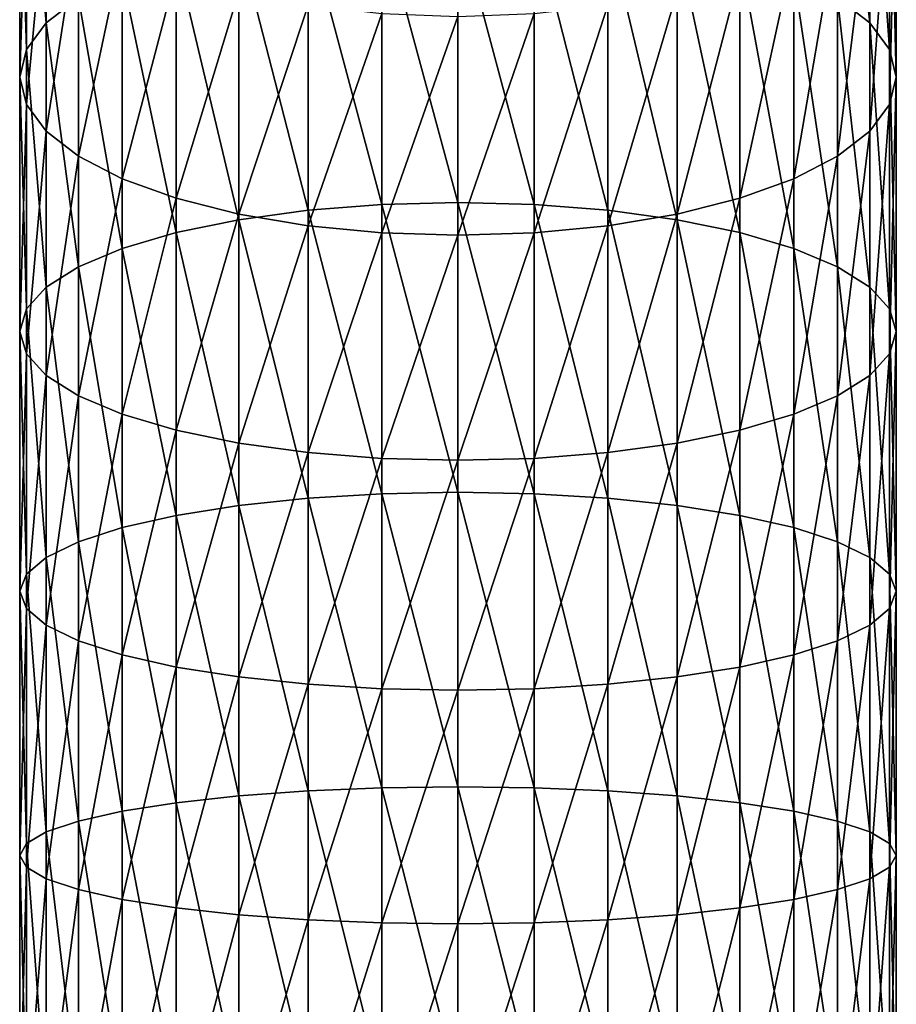
# Model space of a CAD drawing. Extents: x -29 to 74, y -176 to 30.
# Drawn here: x -8 to 11, y -73 to -51 of the extents above; entities that cross this region are included whole.
import ezdxf

# ---------------------------------------------------------------- set-up
doc = ezdxf.new("R2010")
doc.units = 0
doc.layers.add('L1', color=7, linetype='CONTINUOUS')

msp = doc.modelspace()

# ---------------------------------------------------------------- linework, layer by layer
at = {"layer": 'L1', "color": 7}
for points in [[(9.333768, -45.35076, 232.105), (9.333768, -51.01926, 234.5316), (10.03361, -51.56076, 233.1319)], [(9.333768, -45.35076, 232.105), (10.03361, -51.56076, 233.1319), (10.03361, -45.98977, 230.747)], [(-8.249147, -46.67082, 229.2997), (-7.820553, -51.56076, 233.1319), (-7.820553, -45.98977, 230.747)], [(-7.820553, -45.98977, 230.747), (-7.820553, -51.56076, 233.1319), (-7.120714, -51.01926, 234.5316)], [(10.03361, -45.98977, 230.747), (10.03361, -51.56076, 233.1319), (10.4622, -52.13789, 231.6401)], [(10.03361, -45.98977, 230.747), (10.4622, -52.13789, 231.6401), (10.4622, -46.67082, 229.2997)], [(-8.393473, -47.37321, 227.8071), (-8.249147, -52.13789, 231.6401), (-8.249147, -46.67082, 229.2997)], [(-8.249147, -46.67082, 229.2997), (-8.249147, -52.13789, 231.6401), (-7.820553, -51.56076, 233.1319)], [(10.4622, -46.67082, 229.2997), (10.4622, -52.13789, 231.6401), (10.60653, -52.73311, 230.1016)], [(10.4622, -46.67082, 229.2997), (10.60653, -52.73311, 230.1016), (10.60653, -47.37321, 227.8071)], [(-8.249147, -48.0756, 226.3144), (-8.393473, -52.73311, 230.1016), (-8.393473, -47.37321, 227.8071)], [(-8.393473, -47.37321, 227.8071), (-8.393473, -52.73311, 230.1016), (-8.249147, -52.13789, 231.6401)], [(10.60653, -47.37321, 227.8071), (10.60653, -52.73311, 230.1016), (10.4622, -53.32832, 228.563)], [(10.60653, -47.37321, 227.8071), (10.4622, -53.32832, 228.563), (10.4622, -48.0756, 226.3144)], [(-8.249147, -48.0756, 226.3144), (-8.249147, -53.32832, 228.563), (-8.393473, -52.73311, 230.1016)], [(-7.820553, -48.75665, 224.8671), (-8.249147, -53.32832, 228.563), (-8.249147, -48.0756, 226.3144)], [(10.4622, -48.0756, 226.3144), (10.4622, -53.32832, 228.563), (10.03361, -53.90545, 227.0712)], [(10.4622, -48.0756, 226.3144), (10.03361, -53.90545, 227.0712), (10.03361, -48.75665, 224.8671)], [(-7.820553, -48.75665, 224.8671), (-7.820553, -53.90545, 227.0712), (-8.249147, -53.32832, 228.563)], [(-7.120714, -49.39566, 223.5091), (-7.820553, -53.90545, 227.0712), (-7.820553, -48.75665, 224.8671)], [(10.03361, -48.75665, 224.8671), (10.03361, -53.90545, 227.0712), (9.333768, -54.44696, 225.6715)], [(10.03361, -48.75665, 224.8671), (9.333768, -54.44696, 225.6715), (9.333768, -49.39566, 223.5091)], [(-7.120714, -49.39566, 223.5091), (-7.120714, -54.44696, 225.6715), (-7.820553, -53.90545, 227.0712)], [(-6.170895, -49.97322, 222.2818), (-7.120714, -54.44696, 225.6715), (-7.120714, -49.39566, 223.5091)], [(-2.142665, -49.51212, 238.4273), (-0.543131, -55.49073, 240.9539), (-0.543131, -49.35748, 238.827)], [(-0.543131, -49.35748, 238.827), (1.106527, -55.44829, 241.0918), (1.106527, -49.30541, 238.9616)], [(-0.543131, -49.35748, 238.827), (-0.543131, -55.49073, 240.9539), (1.106527, -55.44829, 241.0918)], [(1.106527, -49.30541, 238.9616), (1.106527, -55.44829, 241.0918), (2.756185, -55.49073, 240.9539)], [(1.106527, -49.30541, 238.9616), (2.756185, -55.49073, 240.9539), (2.756185, -49.35748, 238.827)], [(2.756185, -49.35748, 238.827), (2.756185, -55.49073, 240.9539), (4.355718, -55.61675, 240.5442)], [(2.756185, -49.35748, 238.827), (4.355718, -55.61675, 240.5442), (4.355718, -49.51212, 238.4273)], [(9.333768, -49.39566, 223.5091), (9.333768, -54.44696, 225.6715), (8.383949, -54.93639, 224.4064)], [(9.333768, -49.39566, 223.5091), (8.383949, -54.93639, 224.4064), (8.383949, -49.97322, 222.2818)], [(-3.643473, -49.76463, 237.7746), (-2.142665, -55.61675, 240.5442), (-2.142665, -49.51212, 238.4273)], [(-2.142665, -49.51212, 238.4273), (-2.142665, -55.61675, 240.5442), (-0.543131, -55.49073, 240.9539)], [(4.355718, -49.51212, 238.4273), (4.355718, -55.61675, 240.5442), (5.856527, -55.82253, 239.8753)], [(4.355718, -49.51212, 238.4273), (5.856527, -55.82253, 239.8753), (5.856527, -49.76463, 237.7746)], [(-4.999955, -50.10733, 236.8888), (-3.643473, -55.82253, 239.8753), (-3.643473, -49.76463, 237.7746)], [(-3.643473, -49.76463, 237.7746), (-3.643473, -55.82253, 239.8753), (-2.142665, -55.61675, 240.5442)], [(5.856527, -49.76463, 237.7746), (5.856527, -55.82253, 239.8753), (7.21301, -56.10182, 238.9675)], [(5.856527, -49.76463, 237.7746), (7.21301, -56.10182, 238.9675), (7.21301, -50.10733, 236.8888)], [(-6.170895, -49.97322, 222.2818), (-6.170895, -54.93639, 224.4064), (-7.120714, -54.44696, 225.6715)], [(-4.999955, -50.47178, 221.2223), (-6.170895, -54.93639, 224.4064), (-6.170895, -49.97322, 222.2818)], [(-6.170895, -50.52982, 235.7967), (-4.999955, -56.10182, 238.9675), (-4.999955, -50.10733, 236.8888)], [(-4.999955, -50.10733, 236.8888), (-4.999955, -56.10182, 238.9675), (-3.643473, -55.82253, 239.8753)], [(8.383949, -49.97322, 222.2818), (8.383949, -54.93639, 224.4064), (7.21301, -55.35888, 223.3144)], [(8.383949, -49.97322, 222.2818), (7.21301, -55.35888, 223.3144), (7.21301, -50.47178, 221.2223)], [(7.21301, -50.10733, 236.8888), (7.21301, -56.10182, 238.9675), (8.383949, -56.44612, 237.8483)], [(7.21301, -50.10733, 236.8888), (8.383949, -56.44612, 237.8483), (8.383949, -50.52982, 235.7967)], [(-7.120714, -51.01926, 234.5316), (-6.170895, -56.44612, 237.8483), (-6.170895, -50.52982, 235.7967)], [(-4.999955, -50.47178, 221.2223), (-4.999955, -55.35888, 223.3144), (-6.170895, -54.93639, 224.4064)], [(-6.170895, -50.52982, 235.7967), (-6.170895, -56.44612, 237.8483), (-4.999955, -56.10182, 238.9675)], [(-3.643473, -50.8762, 220.3628), (-4.999955, -55.35888, 223.3144), (-4.999955, -50.47178, 221.2223)], [(7.21301, -50.47178, 221.2223), (7.21301, -55.35888, 223.3144), (5.856527, -55.70158, 222.4285)], [(7.21301, -50.47178, 221.2223), (5.856527, -55.70158, 222.4285), (5.856527, -50.8762, 220.3628)], [(8.383949, -50.52982, 235.7967), (8.383949, -56.44612, 237.8483), (9.333768, -56.84498, 236.5518)], [(8.383949, -50.52982, 235.7967), (9.333768, -56.84498, 236.5518), (9.333768, -51.01926, 234.5316)], [(-3.643473, -50.8762, 220.3628), (-3.643473, -55.70158, 222.4285), (-4.999955, -55.35888, 223.3144)], [(-2.142665, -51.17417, 219.7296), (-3.643473, -55.70158, 222.4285), (-3.643473, -50.8762, 220.3628)], [(5.856527, -50.8762, 220.3628), (5.856527, -55.70158, 222.4285), (4.355718, -55.95409, 221.7758)], [(5.856527, -50.8762, 220.3628), (4.355718, -55.95409, 221.7758), (4.355718, -51.17417, 219.7296)], [(-7.820553, -51.56076, 233.1319), (-7.120714, -56.84498, 236.5518), (-7.120714, -51.01926, 234.5316)], [(-7.120714, -51.01926, 234.5316), (-7.120714, -56.84498, 236.5518), (-6.170895, -56.44612, 237.8483)], [(-2.142665, -51.17417, 219.7296), (-2.142665, -55.95409, 221.7758), (-3.643473, -55.70158, 222.4285)], [(-0.543131, -51.35666, 219.3418), (-2.142665, -55.95409, 221.7758), (-2.142665, -51.17417, 219.7296)], [(4.355718, -51.17417, 219.7296), (4.355718, -55.95409, 221.7758), (2.756185, -56.10874, 221.3761)], [(4.355718, -51.17417, 219.7296), (2.756185, -56.10874, 221.3761), (2.756185, -51.35666, 219.3418)], [(9.333768, -51.01926, 234.5316), (9.333768, -56.84498, 236.5518), (10.03361, -57.28628, 235.1173)], [(9.333768, -51.01926, 234.5316), (10.03361, -57.28628, 235.1173), (10.03361, -51.56076, 233.1319)], [(-0.543131, -51.35666, 219.3418), (-0.543131, -56.10874, 221.3761), (-2.142665, -55.95409, 221.7758)], [(1.106527, -51.41811, 219.2112), (-0.543131, -56.10874, 221.3761), (-0.543131, -51.35666, 219.3418)], [(2.756185, -51.35666, 219.3418), (2.756185, -56.10874, 221.3761), (1.106527, -56.16081, 221.2415)], [(2.756185, -51.35666, 219.3418), (1.106527, -56.16081, 221.2415), (1.106527, -51.41811, 219.2112)], [(-8.249147, -52.13789, 231.6401), (-7.820553, -57.28628, 235.1173), (-7.820553, -51.56076, 233.1319)], [(-7.820553, -51.56076, 233.1319), (-7.820553, -57.28628, 235.1173), (-7.120714, -56.84498, 236.5518)], [(1.106527, -51.41811, 219.2112), (1.106527, -56.16081, 221.2415), (-0.543131, -56.10874, 221.3761)], [(10.03361, -51.56076, 233.1319), (10.03361, -57.28628, 235.1173), (10.4622, -57.75661, 233.5885)], [(10.03361, -51.56076, 233.1319), (10.4622, -57.75661, 233.5885), (10.4622, -52.13789, 231.6401)], [(-8.393473, -52.73311, 230.1016), (-8.249147, -57.75661, 233.5885), (-8.249147, -52.13789, 231.6401)], [(-8.249147, -52.13789, 231.6401), (-8.249147, -57.75661, 233.5885), (-7.820553, -57.28628, 235.1173)], [(10.4622, -52.13789, 231.6401), (10.4622, -57.75661, 233.5885), (10.60653, -58.24167, 232.0118)], [(10.4622, -52.13789, 231.6401), (10.60653, -58.24167, 232.0118), (10.60653, -52.73311, 230.1016)], [(-8.249147, -53.32832, 228.563), (-8.393473, -58.24167, 232.0118), (-8.393473, -52.73311, 230.1016)], [(-8.393473, -52.73311, 230.1016), (-8.393473, -58.24167, 232.0118), (-8.249147, -57.75661, 233.5885)], [(10.60653, -52.73311, 230.1016), (10.60653, -58.24167, 232.0118), (10.4622, -58.72674, 230.435)], [(10.60653, -52.73311, 230.1016), (10.4622, -58.72674, 230.435), (10.4622, -53.32832, 228.563)], [(-8.249147, -53.32832, 228.563), (-8.249147, -58.72674, 230.435), (-8.393473, -58.24167, 232.0118)], [(-7.820553, -53.90545, 227.0712), (-8.249147, -58.72674, 230.435), (-8.249147, -53.32832, 228.563)], [(10.4622, -53.32832, 228.563), (10.4622, -58.72674, 230.435), (10.03361, -59.19707, 228.9062)], [(10.4622, -53.32832, 228.563), (10.03361, -59.19707, 228.9062), (10.03361, -53.90545, 227.0712)], [(-7.820553, -53.90545, 227.0712), (-7.820553, -59.19707, 228.9062), (-8.249147, -58.72674, 230.435)], [(-7.120714, -54.44696, 225.6715), (-7.820553, -59.19707, 228.9062), (-7.820553, -53.90545, 227.0712)], [(10.03361, -53.90545, 227.0712), (10.03361, -59.19707, 228.9062), (9.333768, -59.63837, 227.4718)], [(10.03361, -53.90545, 227.0712), (9.333768, -59.63837, 227.4718), (9.333768, -54.44696, 225.6715)], [(-7.120714, -54.44696, 225.6715), (-7.120714, -59.63837, 227.4718), (-7.820553, -59.19707, 228.9062)], [(-6.170895, -54.93639, 224.4064), (-7.120714, -59.63837, 227.4718), (-7.120714, -54.44696, 225.6715)], [(9.333768, -54.44696, 225.6715), (9.333768, -59.63837, 227.4718), (8.383949, -60.03723, 226.1752)], [(9.333768, -54.44696, 225.6715), (8.383949, -60.03723, 226.1752), (8.383949, -54.93639, 224.4064)], [(-6.170895, -54.93639, 224.4064), (-6.170895, -60.03723, 226.1752), (-7.120714, -59.63837, 227.4718)], [(-4.999955, -55.35888, 223.3144), (-6.170895, -60.03723, 226.1752), (-6.170895, -54.93639, 224.4064)], [(8.383949, -54.93639, 224.4064), (8.383949, -60.03723, 226.1752), (7.21301, -60.38153, 225.0561)], [(8.383949, -54.93639, 224.4064), (7.21301, -60.38153, 225.0561), (7.21301, -55.35888, 223.3144)], [(-4.999955, -55.35888, 223.3144), (-4.999955, -60.38153, 225.0561), (-6.170895, -60.03723, 226.1752)], [(-3.643473, -55.70158, 222.4285), (-4.999955, -60.38153, 225.0561), (-4.999955, -55.35888, 223.3144)], [(-0.543131, -55.49073, 240.9539), (1.106527, -61.72628, 242.7828), (1.106527, -55.44829, 241.0918)], [(1.106527, -55.44829, 241.0918), (1.106527, -61.72628, 242.7828), (2.756185, -61.75887, 242.6422)], [(1.106527, -55.44829, 241.0918), (2.756185, -61.75887, 242.6422), (2.756185, -55.49073, 240.9539)], [(7.21301, -55.35888, 223.3144), (7.21301, -60.38153, 225.0561), (5.856527, -60.66081, 224.1482)], [(7.21301, -55.35888, 223.3144), (5.856527, -60.66081, 224.1482), (5.856527, -55.70158, 222.4285)], [(-3.643473, -55.82253, 239.8753), (-2.142665, -61.85565, 242.2247), (-2.142665, -55.61675, 240.5442)], [(-2.142665, -55.61675, 240.5442), (-0.543131, -61.75887, 242.6422), (-0.543131, -55.49073, 240.9539)], [(-2.142665, -55.61675, 240.5442), (-2.142665, -61.85565, 242.2247), (-0.543131, -61.75887, 242.6422)], [(-0.543131, -55.49073, 240.9539), (-0.543131, -61.75887, 242.6422), (1.106527, -61.72628, 242.7828)], [(2.756185, -55.49073, 240.9539), (2.756185, -61.75887, 242.6422), (4.355718, -61.85565, 242.2247)], [(2.756185, -55.49073, 240.9539), (4.355718, -61.85565, 242.2247), (4.355718, -55.61675, 240.5442)], [(4.355718, -55.61675, 240.5442), (4.355718, -61.85565, 242.2247), (5.856527, -62.01367, 241.5429)], [(4.355718, -55.61675, 240.5442), (5.856527, -62.01367, 241.5429), (5.856527, -55.82253, 239.8753)], [(-3.643473, -55.70158, 222.4285), (-3.643473, -60.66081, 224.1482), (-4.999955, -60.38153, 225.0561)], [(-4.999955, -56.10182, 238.9675), (-3.643473, -62.01367, 241.5429), (-3.643473, -55.82253, 239.8753)], [(-2.142665, -55.95409, 221.7758), (-3.643473, -60.66081, 224.1482), (-3.643473, -55.70158, 222.4285)], [(-3.643473, -55.82253, 239.8753), (-3.643473, -62.01367, 241.5429), (-2.142665, -61.85565, 242.2247)], [(5.856527, -55.70158, 222.4285), (5.856527, -60.66081, 224.1482), (4.355718, -60.86659, 223.4793)], [(5.856527, -55.70158, 222.4285), (4.355718, -60.86659, 223.4793), (4.355718, -55.95409, 221.7758)], [(5.856527, -55.82253, 239.8753), (5.856527, -62.01367, 241.5429), (7.21301, -62.22814, 240.6176)], [(5.856527, -55.82253, 239.8753), (7.21301, -62.22814, 240.6176), (7.21301, -56.10182, 238.9675)], [(-6.170895, -56.44612, 237.8483), (-4.999955, -62.22814, 240.6176), (-4.999955, -56.10182, 238.9675)], [(-4.999955, -56.10182, 238.9675), (-4.999955, -62.22814, 240.6176), (-3.643473, -62.01367, 241.5429)], [(-2.142665, -55.95409, 221.7758), (-2.142665, -60.86659, 223.4793), (-3.643473, -60.66081, 224.1482)], [(-0.543131, -56.10874, 221.3761), (-2.142665, -60.86659, 223.4793), (-2.142665, -55.95409, 221.7758)], [(4.355718, -55.95409, 221.7758), (4.355718, -60.86659, 223.4793), (2.756185, -60.99262, 223.0697)], [(4.355718, -55.95409, 221.7758), (2.756185, -60.99262, 223.0697), (2.756185, -56.10874, 221.3761)], [(7.21301, -56.10182, 238.9675), (7.21301, -62.22814, 240.6176), (8.383949, -62.49255, 239.4769)], [(7.21301, -56.10182, 238.9675), (8.383949, -62.49255, 239.4769), (8.383949, -56.44612, 237.8483)], [(-0.543131, -56.10874, 221.3761), (-0.543131, -60.99262, 223.0697), (-2.142665, -60.86659, 223.4793)], [(1.106527, -56.16081, 221.2415), (-0.543131, -60.99262, 223.0697), (-0.543131, -56.10874, 221.3761)], [(1.106527, -56.16081, 221.2415), (1.106527, -61.03506, 222.9317), (-0.543131, -60.99262, 223.0697)], [(2.756185, -56.10874, 221.3761), (2.756185, -60.99262, 223.0697), (1.106527, -61.03506, 222.9317)], [(2.756185, -56.10874, 221.3761), (1.106527, -61.03506, 222.9317), (1.106527, -56.16081, 221.2415)], [(-7.120714, -56.84498, 236.5518), (-6.170895, -62.49255, 239.4769), (-6.170895, -56.44612, 237.8483)], [(-6.170895, -56.44612, 237.8483), (-6.170895, -62.49255, 239.4769), (-4.999955, -62.22814, 240.6176)], [(8.383949, -56.44612, 237.8483), (8.383949, -62.49255, 239.4769), (9.333768, -62.79884, 238.1555)], [(8.383949, -56.44612, 237.8483), (9.333768, -62.79884, 238.1555), (9.333768, -56.84498, 236.5518)], [(-7.820553, -57.28628, 235.1173), (-7.120714, -62.79884, 238.1555), (-7.120714, -56.84498, 236.5518)], [(-7.120714, -56.84498, 236.5518), (-7.120714, -62.79884, 238.1555), (-6.170895, -62.49255, 239.4769)], [(9.333768, -56.84498, 236.5518), (9.333768, -62.79884, 238.1555), (10.03361, -63.13772, 236.6934)], [(9.333768, -56.84498, 236.5518), (10.03361, -63.13772, 236.6934), (10.03361, -57.28628, 235.1173)], [(-8.249147, -57.75661, 233.5885), (-7.820553, -63.13772, 236.6934), (-7.820553, -57.28628, 235.1173)], [(-7.820553, -57.28628, 235.1173), (-7.820553, -63.13772, 236.6934), (-7.120714, -62.79884, 238.1555)], [(10.03361, -57.28628, 235.1173), (10.03361, -63.13772, 236.6934), (10.4622, -63.4989, 235.1352)], [(10.03361, -57.28628, 235.1173), (10.4622, -63.4989, 235.1352), (10.4622, -57.75661, 233.5885)], [(-8.393473, -58.24167, 232.0118), (-8.249147, -63.4989, 235.1352), (-8.249147, -57.75661, 233.5885)], [(-8.249147, -57.75661, 233.5885), (-8.249147, -63.4989, 235.1352), (-7.820553, -63.13772, 236.6934)], [(10.4622, -57.75661, 233.5885), (10.4622, -63.4989, 235.1352), (10.60653, -63.8714, 233.5282)], [(10.4622, -57.75661, 233.5885), (10.60653, -63.8714, 233.5282), (10.60653, -58.24167, 232.0118)], [(-8.249147, -58.72674, 230.435), (-8.393473, -63.8714, 233.5282), (-8.393473, -58.24167, 232.0118)], [(-8.393473, -58.24167, 232.0118), (-8.393473, -63.8714, 233.5282), (-8.249147, -63.4989, 235.1352)], [(10.60653, -58.24167, 232.0118), (10.60653, -63.8714, 233.5282), (10.4622, -64.24389, 231.9211)], [(10.60653, -58.24167, 232.0118), (10.4622, -64.24389, 231.9211), (10.4622, -58.72674, 230.435)], [(-8.249147, -58.72674, 230.435), (-8.249147, -64.24389, 231.9211), (-8.393473, -63.8714, 233.5282)], [(-7.820553, -59.19707, 228.9062), (-8.249147, -64.24389, 231.9211), (-8.249147, -58.72674, 230.435)], [(10.4622, -58.72674, 230.435), (10.4622, -64.24389, 231.9211), (10.03361, -64.60506, 230.3629)], [(10.4622, -58.72674, 230.435), (10.03361, -64.60506, 230.3629), (10.03361, -59.19707, 228.9062)], [(-7.820553, -59.19707, 228.9062), (-7.820553, -64.60506, 230.3629), (-8.249147, -64.24389, 231.9211)], [(-7.120714, -59.63837, 227.4718), (-7.820553, -64.60506, 230.3629), (-7.820553, -59.19707, 228.9062)], [(10.03361, -59.19707, 228.9062), (10.03361, -64.60506, 230.3629), (9.333768, -64.94395, 228.9008)], [(10.03361, -59.19707, 228.9062), (9.333768, -64.94395, 228.9008), (9.333768, -59.63837, 227.4718)], [(-7.120714, -59.63837, 227.4718), (-7.120714, -64.94395, 228.9008), (-7.820553, -64.60506, 230.3629)], [(-6.170895, -60.03723, 226.1752), (-7.120714, -64.94395, 228.9008), (-7.120714, -59.63837, 227.4718)], [(9.333768, -59.63837, 227.4718), (9.333768, -64.94395, 228.9008), (8.383949, -65.25025, 227.5794)], [(9.333768, -59.63837, 227.4718), (8.383949, -65.25025, 227.5794), (8.383949, -60.03723, 226.1752)], [(-6.170895, -60.03723, 226.1752), (-6.170895, -65.25025, 227.5794), (-7.120714, -64.94395, 228.9008)], [(-4.999955, -60.38153, 225.0561), (-6.170895, -65.25025, 227.5794), (-6.170895, -60.03723, 226.1752)], [(8.383949, -60.03723, 226.1752), (8.383949, -65.25025, 227.5794), (7.21301, -65.51465, 226.4387)], [(8.383949, -60.03723, 226.1752), (7.21301, -65.51465, 226.4387), (7.21301, -60.38153, 225.0561)], [(-4.999955, -60.38153, 225.0561), (-4.999955, -65.51465, 226.4387), (-6.170895, -65.25025, 227.5794)], [(-3.643473, -60.66081, 224.1482), (-4.999955, -65.51465, 226.4387), (-4.999955, -60.38153, 225.0561)], [(7.21301, -60.38153, 225.0561), (7.21301, -65.51465, 226.4387), (5.856527, -65.72912, 225.5134)], [(7.21301, -60.38153, 225.0561), (5.856527, -65.72912, 225.5134), (5.856527, -60.66081, 224.1482)], [(-3.643473, -60.66081, 224.1482), (-3.643473, -65.72912, 225.5134), (-4.999955, -65.51465, 226.4387)], [(-2.142665, -60.86659, 223.4793), (-3.643473, -65.72912, 225.5134), (-3.643473, -60.66081, 224.1482)], [(5.856527, -60.66081, 224.1482), (5.856527, -65.72912, 225.5134), (4.355718, -65.88714, 224.8316)], [(5.856527, -60.66081, 224.1482), (4.355718, -65.88714, 224.8316), (4.355718, -60.86659, 223.4793)], [(-2.142665, -60.86659, 223.4793), (-2.142665, -65.88714, 224.8316), (-3.643473, -65.72912, 225.5134)], [(-0.543131, -60.99262, 223.0697), (-2.142665, -65.88714, 224.8316), (-2.142665, -60.86659, 223.4793)], [(-0.543131, -60.99262, 223.0697), (-0.543131, -65.98392, 224.4141), (-2.142665, -65.88714, 224.8316)], [(1.106527, -61.03506, 222.9317), (-0.543131, -65.98392, 224.4141), (-0.543131, -60.99262, 223.0697)], [(2.756185, -60.99262, 223.0697), (2.756185, -65.98392, 224.4141), (1.106527, -66.01651, 224.2735)], [(2.756185, -60.99262, 223.0697), (1.106527, -66.01651, 224.2735), (1.106527, -61.03506, 222.9317)], [(4.355718, -60.86659, 223.4793), (4.355718, -65.88714, 224.8316), (2.756185, -65.98392, 224.4141)], [(4.355718, -60.86659, 223.4793), (2.756185, -65.98392, 224.4141), (2.756185, -60.99262, 223.0697)], [(1.106527, -61.03506, 222.9317), (1.106527, -66.01651, 224.2735), (-0.543131, -65.98392, 224.4141)], [(-3.643473, -62.01367, 241.5429), (-2.142665, -68.19765, 243.4603), (-2.142665, -61.85565, 242.2247)], [(-2.142665, -61.85565, 242.2247), (-0.543131, -68.1306, 243.8836), (-0.543131, -61.75887, 242.6422)], [(-2.142665, -61.85565, 242.2247), (-2.142665, -68.19765, 243.4603), (-0.543131, -68.1306, 243.8836)], [(-0.543131, -61.75887, 242.6422), (1.106527, -68.10803, 244.0262), (1.106527, -61.72628, 242.7828)], [(-0.543131, -61.75887, 242.6422), (-0.543131, -68.1306, 243.8836), (1.106527, -68.10803, 244.0262)], [(1.106527, -61.72628, 242.7828), (1.106527, -68.10803, 244.0262), (2.756185, -68.1306, 243.8836)], [(1.106527, -61.72628, 242.7828), (2.756185, -68.1306, 243.8836), (2.756185, -61.75887, 242.6422)], [(2.756185, -61.75887, 242.6422), (2.756185, -68.1306, 243.8836), (4.355718, -68.19765, 243.4603)], [(2.756185, -61.75887, 242.6422), (4.355718, -68.19765, 243.4603), (4.355718, -61.85565, 242.2247)], [(4.355718, -61.85565, 242.2247), (4.355718, -68.19765, 243.4603), (5.856527, -68.30713, 242.7691)], [(4.355718, -61.85565, 242.2247), (5.856527, -68.30713, 242.7691), (5.856527, -62.01367, 241.5429)], [(-4.999955, -62.22814, 240.6176), (-3.643473, -68.30713, 242.7691), (-3.643473, -62.01367, 241.5429)], [(-3.643473, -62.01367, 241.5429), (-3.643473, -68.30713, 242.7691), (-2.142665, -68.19765, 243.4603)], [(5.856527, -62.01367, 241.5429), (5.856527, -68.30713, 242.7691), (7.21301, -68.45572, 241.831)], [(5.856527, -62.01367, 241.5429), (7.21301, -68.45572, 241.831), (7.21301, -62.22814, 240.6176)], [(-6.170895, -62.49255, 239.4769), (-4.999955, -68.45572, 241.831), (-4.999955, -62.22814, 240.6176)], [(-4.999955, -62.22814, 240.6176), (-4.999955, -68.45572, 241.831), (-3.643473, -68.30713, 242.7691)], [(7.21301, -62.22814, 240.6176), (7.21301, -68.45572, 241.831), (8.383949, -68.63889, 240.6744)], [(7.21301, -62.22814, 240.6176), (8.383949, -68.63889, 240.6744), (8.383949, -62.49255, 239.4769)], [(-7.120714, -62.79884, 238.1555), (-6.170895, -68.63889, 240.6744), (-6.170895, -62.49255, 239.4769)], [(-6.170895, -62.49255, 239.4769), (-6.170895, -68.63889, 240.6744), (-4.999955, -68.45572, 241.831)], [(8.383949, -62.49255, 239.4769), (8.383949, -68.63889, 240.6744), (9.333768, -68.85109, 239.3347)], [(8.383949, -62.49255, 239.4769), (9.333768, -68.85109, 239.3347), (9.333768, -62.79884, 238.1555)], [(-7.820553, -63.13772, 236.6934), (-7.120714, -68.85109, 239.3347), (-7.120714, -62.79884, 238.1555)], [(-7.120714, -62.79884, 238.1555), (-7.120714, -68.85109, 239.3347), (-6.170895, -68.63889, 240.6744)], [(9.333768, -62.79884, 238.1555), (9.333768, -68.85109, 239.3347), (10.03361, -69.08587, 237.8523)], [(9.333768, -62.79884, 238.1555), (10.03361, -69.08587, 237.8523), (10.03361, -63.13772, 236.6934)], [(-8.249147, -63.4989, 235.1352), (-7.820553, -69.08587, 237.8523), (-7.820553, -63.13772, 236.6934)], [(-7.820553, -63.13772, 236.6934), (-7.820553, -69.08587, 237.8523), (-7.120714, -68.85109, 239.3347)], [(10.03361, -63.13772, 236.6934), (10.03361, -69.08587, 237.8523), (10.4622, -69.33609, 236.2725)], [(10.03361, -63.13772, 236.6934), (10.4622, -69.33609, 236.2725), (10.4622, -63.4989, 235.1352)], [(-8.393473, -63.8714, 233.5282), (-8.249147, -69.33609, 236.2725), (-8.249147, -63.4989, 235.1352)], [(-8.249147, -63.4989, 235.1352), (-8.249147, -69.33609, 236.2725), (-7.820553, -69.08587, 237.8523)], [(10.4622, -63.4989, 235.1352), (10.4622, -69.33609, 236.2725), (10.60653, -69.59416, 234.6431)], [(10.4622, -63.4989, 235.1352), (10.60653, -69.59416, 234.6431), (10.60653, -63.8714, 233.5282)], [(-8.249147, -64.24389, 231.9211), (-8.393473, -69.59416, 234.6431), (-8.393473, -63.8714, 233.5282)], [(-8.393473, -63.8714, 233.5282), (-8.393473, -69.59416, 234.6431), (-8.249147, -69.33609, 236.2725)], [(10.60653, -63.8714, 233.5282), (10.60653, -69.59416, 234.6431), (10.4622, -69.85222, 233.0138)], [(10.60653, -63.8714, 233.5282), (10.4622, -69.85222, 233.0138), (10.4622, -64.24389, 231.9211)], [(-8.249147, -64.24389, 231.9211), (-8.249147, -69.85222, 233.0138), (-8.393473, -69.59416, 234.6431)], [(-7.820553, -64.60506, 230.3629), (-8.249147, -69.85222, 233.0138), (-8.249147, -64.24389, 231.9211)], [(10.4622, -64.24389, 231.9211), (10.4622, -69.85222, 233.0138), (10.03361, -70.10245, 231.4339)], [(10.4622, -64.24389, 231.9211), (10.03361, -70.10245, 231.4339), (10.03361, -64.60506, 230.3629)], [(-7.820553, -64.60506, 230.3629), (-7.820553, -70.10245, 231.4339), (-8.249147, -69.85222, 233.0138)], [(-7.120714, -64.94395, 228.9008), (-7.820553, -70.10245, 231.4339), (-7.820553, -64.60506, 230.3629)], [(10.03361, -64.60506, 230.3629), (10.03361, -70.10245, 231.4339), (9.333768, -70.33722, 229.9516)], [(10.03361, -64.60506, 230.3629), (9.333768, -70.33722, 229.9516), (9.333768, -64.94395, 228.9008)], [(-7.120714, -64.94395, 228.9008), (-7.120714, -70.33722, 229.9516), (-7.820553, -70.10245, 231.4339)], [(-6.170895, -65.25025, 227.5794), (-7.120714, -70.33722, 229.9516), (-7.120714, -64.94395, 228.9008)], [(9.333768, -64.94395, 228.9008), (9.333768, -70.33722, 229.9516), (8.383949, -70.54942, 228.6118)], [(9.333768, -64.94395, 228.9008), (8.383949, -70.54942, 228.6118), (8.383949, -65.25025, 227.5794)], [(-6.170895, -65.25025, 227.5794), (-6.170895, -70.54942, 228.6118), (-7.120714, -70.33722, 229.9516)], [(-4.999955, -65.51465, 226.4387), (-6.170895, -70.54942, 228.6118), (-6.170895, -65.25025, 227.5794)], [(8.383949, -65.25025, 227.5794), (8.383949, -70.54942, 228.6118), (7.21301, -70.73259, 227.4553)], [(8.383949, -65.25025, 227.5794), (7.21301, -70.73259, 227.4553), (7.21301, -65.51465, 226.4387)], [(-4.999955, -65.51465, 226.4387), (-4.999955, -70.73259, 227.4553), (-6.170895, -70.54942, 228.6118)], [(-3.643473, -65.72912, 225.5134), (-4.999955, -70.73259, 227.4553), (-4.999955, -65.51465, 226.4387)], [(7.21301, -65.51465, 226.4387), (7.21301, -70.73259, 227.4553), (5.856527, -70.88118, 226.5172)], [(7.21301, -65.51465, 226.4387), (5.856527, -70.88118, 226.5172), (5.856527, -65.72912, 225.5134)], [(-3.643473, -65.72912, 225.5134), (-3.643473, -70.88118, 226.5172), (-4.999955, -70.73259, 227.4553)], [(-2.142665, -65.88714, 224.8316), (-3.643473, -70.88118, 226.5172), (-3.643473, -65.72912, 225.5134)], [(-2.142665, -65.88714, 224.8316), (-2.142665, -70.99066, 225.826), (-3.643473, -70.88118, 226.5172)], [(-0.543131, -65.98392, 224.4141), (-2.142665, -70.99066, 225.826), (-2.142665, -65.88714, 224.8316)], [(4.355718, -65.88714, 224.8316), (4.355718, -70.99066, 225.826), (2.756185, -71.05771, 225.4026)], [(4.355718, -65.88714, 224.8316), (2.756185, -71.05771, 225.4026), (2.756185, -65.98392, 224.4141)], [(5.856527, -65.72912, 225.5134), (5.856527, -70.88118, 226.5172), (4.355718, -70.99066, 225.826)], [(5.856527, -65.72912, 225.5134), (4.355718, -70.99066, 225.826), (4.355718, -65.88714, 224.8316)], [(-0.543131, -65.98392, 224.4141), (-0.543131, -71.05771, 225.4026), (-2.142665, -70.99066, 225.826)], [(1.106527, -66.01651, 224.2735), (-0.543131, -71.05771, 225.4026), (-0.543131, -65.98392, 224.4141)], [(1.106527, -66.01651, 224.2735), (1.106527, -71.08028, 225.2601), (-0.543131, -71.05771, 225.4026)], [(2.756185, -65.98392, 224.4141), (2.756185, -71.05771, 225.4026), (1.106527, -71.08028, 225.2601)], [(2.756185, -65.98392, 224.4141), (1.106527, -71.08028, 225.2601), (1.106527, -66.01651, 224.2735)], [(-3.643473, -68.30713, 242.7691), (-2.142665, -74.61109, 244.2449), (-2.142665, -68.19765, 243.4603)], [(-2.142665, -68.19765, 243.4603), (-0.543131, -74.57411, 244.6719), (-0.543131, -68.1306, 243.8836)], [(-2.142665, -68.19765, 243.4603), (-2.142665, -74.61109, 244.2449), (-0.543131, -74.57411, 244.6719)], [(-0.543131, -68.1306, 243.8836), (1.106527, -74.56166, 244.8157), (1.106527, -68.10803, 244.0262)], [(-0.543131, -68.1306, 243.8836), (-0.543131, -74.57411, 244.6719), (1.106527, -74.56166, 244.8157)], [(1.106527, -68.10803, 244.0262), (1.106527, -74.56166, 244.8157), (2.756185, -74.57411, 244.6719)], [(1.106527, -68.10803, 244.0262), (2.756185, -74.57411, 244.6719), (2.756185, -68.1306, 243.8836)], [(2.756185, -68.1306, 243.8836), (2.756185, -74.57411, 244.6719), (4.355718, -74.61109, 244.2449)], [(2.756185, -68.1306, 243.8836), (4.355718, -74.61109, 244.2449), (4.355718, -68.19765, 243.4603)], [(4.355718, -68.19765, 243.4603), (4.355718, -74.61109, 244.2449), (5.856527, -74.67148, 243.5477)], [(4.355718, -68.19765, 243.4603), (5.856527, -74.67148, 243.5477), (5.856527, -68.30713, 242.7691)], [(-6.170895, -68.63889, 240.6744), (-4.999955, -74.75343, 242.6014), (-4.999955, -68.45572, 241.831)], [(-4.999955, -68.45572, 241.831), (-3.643473, -74.67148, 243.5477), (-3.643473, -68.30713, 242.7691)], [(-4.999955, -68.45572, 241.831), (-4.999955, -74.75343, 242.6014), (-3.643473, -74.67148, 243.5477)], [(-3.643473, -68.30713, 242.7691), (-3.643473, -74.67148, 243.5477), (-2.142665, -74.61109, 244.2449)], [(5.856527, -68.30713, 242.7691), (5.856527, -74.67148, 243.5477), (7.21301, -74.75343, 242.6014)], [(5.856527, -68.30713, 242.7691), (7.21301, -74.75343, 242.6014), (7.21301, -68.45572, 241.831)], [(7.21301, -68.45572, 241.831), (7.21301, -74.75343, 242.6014), (8.383949, -74.85447, 241.4349)], [(7.21301, -68.45572, 241.831), (8.383949, -74.85447, 241.4349), (8.383949, -68.63889, 240.6744)], [(-7.120714, -68.85109, 239.3347), (-6.170895, -74.85447, 241.4349), (-6.170895, -68.63889, 240.6744)], [(-6.170895, -68.63889, 240.6744), (-6.170895, -74.85447, 241.4349), (-4.999955, -74.75343, 242.6014)], [(8.383949, -68.63889, 240.6744), (8.383949, -74.85447, 241.4349), (9.333768, -74.97151, 240.0834)], [(8.383949, -68.63889, 240.6744), (9.333768, -74.97151, 240.0834), (9.333768, -68.85109, 239.3347)], [(-7.820553, -69.08587, 237.8523), (-7.120714, -74.97151, 240.0834), (-7.120714, -68.85109, 239.3347)], [(-7.120714, -68.85109, 239.3347), (-7.120714, -74.97151, 240.0834), (-6.170895, -74.85447, 241.4349)], [(9.333768, -68.85109, 239.3347), (9.333768, -74.97151, 240.0834), (10.03361, -75.10101, 238.5882)], [(9.333768, -68.85109, 239.3347), (10.03361, -75.10101, 238.5882), (10.03361, -69.08587, 237.8523)], [(-8.249147, -69.33609, 236.2725), (-7.820553, -75.10101, 238.5882), (-7.820553, -69.08587, 237.8523)], [(-7.820553, -69.08587, 237.8523), (-7.820553, -75.10101, 238.5882), (-7.120714, -74.97151, 240.0834)], [(10.03361, -69.08587, 237.8523), (10.03361, -75.10101, 238.5882), (10.4622, -75.23903, 236.9947)], [(10.03361, -69.08587, 237.8523), (10.4622, -75.23903, 236.9947), (10.4622, -69.33609, 236.2725)], [(-8.393473, -69.59416, 234.6431), (-8.249147, -75.23903, 236.9947), (-8.249147, -69.33609, 236.2725)], [(-8.249147, -69.33609, 236.2725), (-8.249147, -75.23903, 236.9947), (-7.820553, -75.10101, 238.5882)], [(10.4622, -69.33609, 236.2725), (10.4622, -75.23903, 236.9947), (10.60653, -75.38138, 235.3511)], [(10.4622, -69.33609, 236.2725), (10.60653, -75.38138, 235.3511), (10.60653, -69.59416, 234.6431)], [(-8.249147, -69.85222, 233.0138), (-8.393473, -75.38138, 235.3511), (-8.393473, -69.59416, 234.6431)], [(-8.393473, -69.59416, 234.6431), (-8.393473, -75.38138, 235.3511), (-8.249147, -75.23903, 236.9947)], [(10.60653, -69.59416, 234.6431), (10.60653, -75.38138, 235.3511), (10.4622, -75.52372, 233.7077)], [(10.60653, -69.59416, 234.6431), (10.4622, -75.52372, 233.7077), (10.4622, -69.85222, 233.0138)], [(-8.249147, -69.85222, 233.0138), (-8.249147, -75.52372, 233.7077), (-8.393473, -75.38138, 235.3511)], [(-7.820553, -70.10245, 231.4339), (-8.249147, -75.52372, 233.7077), (-8.249147, -69.85222, 233.0138)], [(10.4622, -69.85222, 233.0138), (10.4622, -75.52372, 233.7077), (10.03361, -75.66173, 232.1141)], [(10.4622, -69.85222, 233.0138), (10.03361, -75.66173, 232.1141), (10.03361, -70.10245, 231.4339)], [(-7.820553, -70.10245, 231.4339), (-7.820553, -75.66173, 232.1141), (-8.249147, -75.52372, 233.7077)], [(-7.120714, -70.33722, 229.9516), (-7.820553, -75.66173, 232.1141), (-7.820553, -70.10245, 231.4339)], [(10.03361, -70.10245, 231.4339), (10.03361, -75.66173, 232.1141), (9.333768, -75.79123, 230.6189)], [(10.03361, -70.10245, 231.4339), (9.333768, -75.79123, 230.6189), (9.333768, -70.33722, 229.9516)], [(-7.120714, -70.33722, 229.9516), (-7.120714, -75.79123, 230.6189), (-7.820553, -75.66173, 232.1141)], [(-6.170895, -70.54942, 228.6118), (-7.120714, -75.79123, 230.6189), (-7.120714, -70.33722, 229.9516)], [(9.333768, -70.33722, 229.9516), (9.333768, -75.79123, 230.6189), (8.383949, -75.90828, 229.2674)], [(9.333768, -70.33722, 229.9516), (8.383949, -75.90828, 229.2674), (8.383949, -70.54942, 228.6118)], [(-6.170895, -70.54942, 228.6118), (-6.170895, -75.90828, 229.2674), (-7.120714, -75.79123, 230.6189)], [(-4.999955, -70.73259, 227.4553), (-6.170895, -75.90828, 229.2674), (-6.170895, -70.54942, 228.6118)], [(8.383949, -70.54942, 228.6118), (8.383949, -75.90828, 229.2674), (7.21301, -76.00932, 228.1009)], [(8.383949, -70.54942, 228.6118), (7.21301, -76.00932, 228.1009), (7.21301, -70.73259, 227.4553)], [(-4.999955, -70.73259, 227.4553), (-4.999955, -76.00932, 228.1009), (-6.170895, -75.90828, 229.2674)], [(-3.643473, -70.88118, 226.5172), (-4.999955, -76.00932, 228.1009), (-4.999955, -70.73259, 227.4553)], [(7.21301, -70.73259, 227.4553), (7.21301, -76.00932, 228.1009), (5.856527, -76.09127, 227.1546)], [(7.21301, -70.73259, 227.4553), (5.856527, -76.09127, 227.1546), (5.856527, -70.88118, 226.5172)], [(-3.643473, -70.88118, 226.5172), (-3.643473, -76.09127, 227.1546), (-4.999955, -76.00932, 228.1009)], [(-2.142665, -70.99066, 225.826), (-3.643473, -76.09127, 227.1546), (-3.643473, -70.88118, 226.5172)], [(-2.142665, -70.99066, 225.826), (-2.142665, -76.15166, 226.4574), (-3.643473, -76.09127, 227.1546)], [(-0.543131, -71.05771, 225.4026), (-2.142665, -76.15166, 226.4574), (-2.142665, -70.99066, 225.826)], [(4.355718, -70.99066, 225.826), (4.355718, -76.15166, 226.4574), (2.756185, -76.18864, 226.0304)], [(4.355718, -70.99066, 225.826), (2.756185, -76.18864, 226.0304), (2.756185, -71.05771, 225.4026)], [(5.856527, -70.88118, 226.5172), (5.856527, -76.09127, 227.1546), (4.355718, -76.15166, 226.4574)], [(5.856527, -70.88118, 226.5172), (4.355718, -76.15166, 226.4574), (4.355718, -70.99066, 225.826)], [(-0.543131, -71.05771, 225.4026), (-0.543131, -76.18864, 226.0304), (-2.142665, -76.15166, 226.4574)], [(1.106527, -71.08028, 225.2601), (-0.543131, -76.18864, 226.0304), (-0.543131, -71.05771, 225.4026)], [(1.106527, -71.08028, 225.2601), (1.106527, -76.2011, 225.8866), (-0.543131, -76.18864, 226.0304)], [(2.756185, -71.05771, 225.4026), (2.756185, -76.18864, 226.0304), (1.106527, -76.2011, 225.8866)], [(2.756185, -71.05771, 225.4026), (1.106527, -76.2011, 225.8866), (1.106527, -71.08028, 225.2601)]]:
    msp.add_3dface(points, dxfattribs=at)

doc.saveas('drawing.dxf')
